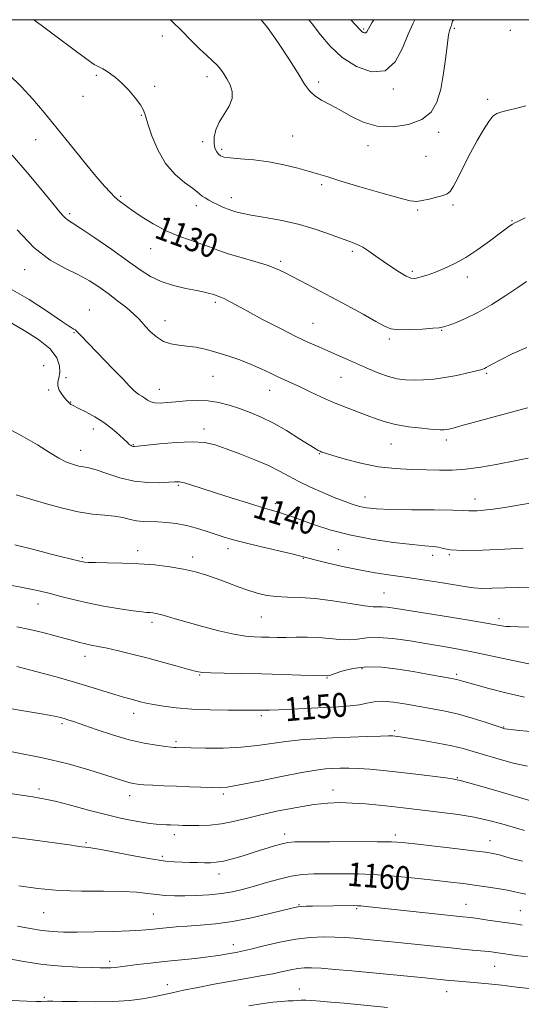
# Model space of a CAD drawing. Extents: x 2094800 to 2097700, y 327300 to 330200.
# Drawn here: x 2096678 to 2096847, y 329669 to 330000 of the extents above; entities that cross this region are included whole.
import ezdxf

# ---------------------------------------------------------------- set-up
doc = ezdxf.new("R2010")
doc.units = 0
doc.header["$MEASUREMENT"] = 0
for name, color, linetype, lineweight in [('32000', 7, 'Continuous', 0), ('DTM SPOT ELEVATION', 2, 'Continuous', 13), ('INDEX CONTOUR', 41, 'Continuous', 13), ('INDEX CONTOUR LABEL', 244, 'Continuous', 0), ('INTERMEDIATE CONTOUR', 44, 'Continuous', 0)]:
    doc.layers.add(name, color=color, linetype=linetype, lineweight=lineweight)
doc.styles.add('Style-ITALICS', font='ITALICS.shx')

msp = doc.modelspace()

# ---------------------------------------------------------------- linework, layer by layer
at = {"layer": '32000', "flags": 128}
msp.add_lwpolyline([(2095000, 327500), (2097500, 327500), (2097500, 330000), (2095000, 330000), (2095000, 327500)], dxfattribs=at)
at = {"layer": 'DTM SPOT ELEVATION'}
for p in [(2096824.76, 329997.13, 1124.2), (2096726.44, 329994.47, 1126.7), (2096794.28, 329996.85, 1119.8), (2096843.66, 329996.43, 1124.8), (2096704.28, 329981.29, 1128.2), (2096741.54, 329980.83, 1126.5), (2096723.91, 329977.61, 1127.7), (2096779.07, 329979.01, 1123.6), (2096699.81, 329974.18, 1128.8), (2096804.24, 329976.71, 1122.2), (2096836, 329973.16, 1125.7), (2096719.4, 329967.82, 1128.1), (2096770.4, 329960.92, 1125.1), (2096819.46, 329962.1, 1124.5), (2096683.77, 329959.62, 1130.7), (2096740.07, 329958.94, 1126.3), (2096795.66, 329957.58, 1124.6), (2096746.46, 329956.34, 1125.7), (2096815.25, 329953.98, 1124.9), (2096780.15, 329944.47, 1126.3), (2096712.43, 329940.63, 1129.8), (2096737.88, 329937.41, 1128.5), (2096749.7, 329940.15, 1127.4), (2096824.34, 329937.71, 1126.3), (2096695.32, 329934.8, 1131.7), (2096812.38, 329935.97, 1126.2), (2096844.21, 329932.41, 1127.9), (2096722.51, 329923.01, 1130.8), (2096790.44, 329922.13, 1128.3), (2096766.36, 329918.75, 1129.7), (2096680.07, 329915.95, 1134.7), (2096810.66, 329915.37, 1127.7), (2096829.19, 329913.45, 1128.5), (2096744.36, 329904.96, 1132.3), (2096701.86, 329902.31, 1135.3), (2096727.4, 329898.71, 1133.3), (2096777.14, 329897.84, 1131.1), (2096696.77, 329894.71, 1136.1), (2096820.47, 329895.48, 1130.1), (2096802.89, 329892.62, 1130.3), (2096686.54, 329883.6, 1139.8), (2096694.02, 329879.54, 1137.5), (2096743.57, 329879.99, 1134.9), (2096786.62, 329879.73, 1132.9), (2096835.66, 329881, 1132.2), (2096688.19, 329875.45, 1138.3), (2096725.44, 329875.62, 1135.3), (2096762.64, 329875.33, 1134.7), (2096695.65, 329871.43, 1137.9), (2096703.27, 329862.27, 1138.6), (2096740.49, 329862.35, 1137.5), (2096822.07, 329858.58, 1134.4), (2096698.94, 329855.11, 1139.3), (2096716.74, 329857, 1137.9), (2096803.4, 329857.28, 1134.8), (2096779.3, 329853.97, 1136.1), (2096731.88, 329843.35, 1140.2), (2096794.67, 329839.41, 1137.3), (2096831.78, 329838.75, 1137.4), (2096764.55, 329837.21, 1139.6), (2096748.55, 329822.01, 1142.5), (2096785.73, 329821.74, 1140.9), (2096699.5, 329818.98, 1143.8), (2096718.15, 329821.42, 1143.5), (2096736.69, 329819.28, 1143.5), (2096773.93, 329818.76, 1142.1), (2096817.5, 329819.84, 1140.5), (2096823.1, 329820.07, 1140.1), (2096801.09, 329807.16, 1143.1), (2096684.57, 329803.4, 1146.7), (2096759.83, 329799.12, 1144.9), (2096839.81, 329798.48, 1143.6), (2096723.02, 329797.26, 1146.4), (2096700.44, 329785.8, 1148.6), (2096739, 329779.59, 1148.1), (2096781.94, 329778.6, 1148.1), (2096793.71, 329781.66, 1148.4), (2096825.54, 329779.75, 1147.7), (2096716.76, 329766.63, 1150.6), (2096759.76, 329765.87, 1150.3), (2096692.68, 329763.13, 1152.3), (2096841.41, 329762.11, 1149.9), (2096804.64, 329760.79, 1151.7), (2096731.09, 329757.12, 1151.7), (2096825.75, 329745.03, 1153.9), (2096684.89, 329741.2, 1155.6), (2096715.51, 329738.92, 1154.6), (2096747.05, 329739.55, 1154.3), (2096783.88, 329740.88, 1155.4), (2096730.55, 329725.79, 1156.5), (2096767.69, 329726.08, 1157.5), (2096804.86, 329725.75, 1157.6), (2096700.74, 329723.16, 1157.8), (2096836.74, 329723.86, 1157.3), (2096726.44, 329718.52, 1157.7), (2096745.58, 329712.62, 1158.6), (2096772.43, 329702.3, 1161.9), (2096828.73, 329702.45, 1161.2), (2096686.48, 329699.61, 1160.9), (2096723.45, 329699.18, 1161.1), (2096791.9, 329700.92, 1162.2), (2096846.96, 329700.25, 1161.1), (2096750.32, 329688.85, 1163.4), (2096708.77, 329683.27, 1163.6), (2096838.41, 329681.5, 1164.9), (2096728.2, 329675.4, 1165.4), (2096772.57, 329673.92, 1167.4), (2096822.24, 329673.07, 1166.7), (2096686.77, 329671.1, 1165.8)]:
    msp.add_point(p, dxfattribs=at)
at = {"layer": 'INDEX CONTOUR'}
for points in [[(2096797.656, 330000, 1120), (2096797.002, 329998.904, 1120), (2096795.869, 329996.919, 1120), (2096795.292, 329995.932, 1120), (2096794.931, 329995.577, 1120), (2096794.519, 329995.541, 1120), (2096794.057, 329995.701, 1120), (2096793.618, 329995.984, 1120), (2096793.162, 329996.421, 1120), (2096789.941, 330000, 1120)], [(2096849.024, 329911.935, 1130), (2096846.114, 329909.917, 1130), (2096842.118, 329907.209, 1130), (2096837.44, 329904.22, 1130), (2096832.729, 329901.488, 1130), (2096828.546, 329899.439, 1130), (2096825.134, 329898.046, 1130), (2096822.656, 329897.169, 1130), (2096821.088, 329896.668, 1130), (2096819.683, 329896.39, 1130), (2096817.508, 329896.181, 1130), (2096813.963, 329895.934, 1130), (2096809.784, 329895.736, 1130), (2096806.038, 329895.723, 1130), (2096803.434, 329896.04, 1130), (2096801.243, 329896.885, 1130), (2096798.373, 329898.469, 1130), (2096794.05, 329900.892, 1130), (2096788.731, 329903.819, 1130), (2096783.192, 329906.808, 1130), (2096778.1, 329909.483, 1130), (2096770.144, 329913.603, 1130), (2096767.416, 329915.044, 1130), (2096764.894, 329916.242, 1130), (2096761.804, 329917.397, 1130), (2096757.637, 329918.662, 1130), (2096752.963, 329919.988, 1130), (2096748.621, 329921.277, 1130), (2096745.205, 329922.462, 1130), (2096742.342, 329923.567, 1130), (2096739.412, 329924.65, 1130), (2096735.935, 329925.79, 1130), (2096731.971, 329927.16, 1130), (2096727.718, 329928.964, 1130), (2096723.404, 329931.29, 1130), (2096719.385, 329933.807, 1130), (2096716.045, 329936.077, 1130), (2096713.643, 329937.783, 1130), (2096711.923, 329939.103, 1130), (2096710.504, 329940.337, 1130), (2096708.996, 329941.817, 1130), (2096706.996, 329944.006, 1130), (2096704.092, 329947.401, 1130), (2096700.056, 329952.27, 1130), (2096695.381, 329957.989, 1130), (2096686.625, 329968.764, 1130), (2096682.832, 329973.261, 1130), (2096678.976, 329977.485, 1130), (2096674.706, 329981.669, 1130)], [(2096847.969, 329822.24, 1140), (2096841.666, 329821.864, 1140), (2096834.244, 329821.519, 1140), (2096827.684, 329821.406, 1140), (2096823.465, 329821.649, 1140), (2096821.056, 329822.1, 1140), (2096819.428, 329822.537, 1140), (2096817.611, 329822.808, 1140), (2096814.883, 329823.043, 1140), (2096810.583, 329823.44, 1140), (2096804.34, 329824.164, 1140), (2096796.945, 329825.241, 1140), (2096789.478, 329826.663, 1140), (2096782.854, 329828.377, 1140), (2096777.342, 329830.15, 1140), (2096773.047, 329831.703, 1140), (2096769.99, 329832.825, 1140), (2096767.861, 329833.581, 1140), (2096766.269, 329834.099, 1140), (2096764.783, 329834.529, 1140), (2096762.804, 329835.086, 1140), (2096759.699, 329836.003, 1140), (2096755.093, 329837.423, 1140), (2096749.657, 329839.138, 1140), (2096744.323, 329840.847, 1140), (2096739.864, 329842.297, 1140), (2096736.402, 329843.408, 1140), (2096733.901, 329844.145, 1140), (2096732.206, 329844.498, 1140), (2096730.706, 329844.555, 1140), (2096728.673, 329844.427, 1140), (2096725.561, 329844.253, 1140), (2096721.54, 329844.278, 1140), (2096716.963, 329844.777, 1140), (2096712.21, 329845.899, 1140), (2096707.766, 329847.302, 1140), (2096704.144, 329848.521, 1140), (2096701.673, 329849.218, 1140), (2096699.951, 329849.563, 1140), (2096698.39, 329849.851, 1140), (2096696.507, 329850.351, 1140), (2096694.229, 329851.207, 1140), (2096691.586, 329852.537, 1140), (2096688.503, 329854.442, 1140), (2096684.488, 329856.973, 1140), (2096678.945, 329860.163, 1140), (2096671.67, 329863.921, 1140)], [(2096850.306, 329760.504, 1150), (2096845.719, 329761.045, 1150), (2096841.792, 329761.482, 1150), (2096841.47, 329761.562, 1150), (2096840.578, 329761.846, 1150), (2096835.187, 329763.636, 1150), (2096830.825, 329765.013, 1150), (2096826.169, 329766.335, 1150), (2096821.734, 329767.375, 1150), (2096817.455, 329768.204, 1150), (2096808.624, 329769.75, 1150), (2096804.298, 329770.398, 1150), (2096800.58, 329770.702, 1150), (2096797.739, 329770.524, 1150), (2096795.359, 329770.044, 1150), (2096792.856, 329769.521, 1150), (2096789.729, 329769.151, 1150), (2096785.827, 329768.896, 1150), (2096781.081, 329768.656, 1150), (2096770.109, 329768.057, 1150), (2096765.558, 329767.822, 1150), (2096762.601, 329767.706, 1150), (2096760.883, 329767.684, 1150), (2096758.709, 329767.721, 1150), (2096756.924, 329767.731, 1150), (2096748.667, 329767.748, 1150), (2096742.537, 329767.834, 1150), (2096736.388, 329768.067, 1150), (2096731.097, 329768.496, 1150), (2096726.807, 329769.046, 1150), (2096723.478, 329769.616, 1150), (2096721.017, 329770.126, 1150), (2096719.12, 329770.585, 1150), (2096715.605, 329771.49, 1150), (2096713.363, 329772.094, 1150), (2096710.436, 329772.959, 1150), (2096702.07, 329775.619, 1150), (2096696.939, 329777.187, 1150), (2096691.514, 329778.731, 1150), (2096686.403, 329780.114, 1150), (2096677.468, 329782.467, 1150)], [(2096848.897, 329705.811, 1160), (2096847.173, 329706.161, 1160), (2096845.203, 329706.621, 1160), (2096842.664, 329707.163, 1160), (2096839.351, 329707.754, 1160), (2096835.532, 329708.351, 1160), (2096831.592, 329708.909, 1160), (2096827.763, 329709.401, 1160), (2096823.657, 329709.888, 1160), (2096818.731, 329710.45, 1160), (2096812.642, 329711.129, 1160), (2096805.835, 329711.812, 1160), (2096798.957, 329712.349, 1160), (2096792.554, 329712.63, 1160), (2096786.806, 329712.712, 1160), (2096781.792, 329712.692, 1160), (2096777.516, 329712.627, 1160), (2096773.665, 329712.404, 1160), (2096769.845, 329711.869, 1160), (2096765.774, 329710.93, 1160), (2096761.59, 329709.746, 1160), (2096757.538, 329708.537, 1160), (2096753.78, 329707.49, 1160), (2096750.133, 329706.646, 1160), (2096746.335, 329706.014, 1160), (2096742.216, 329705.592, 1160), (2096738.003, 329705.35, 1160), (2096734.021, 329705.25, 1160), (2096730.513, 329705.263, 1160), (2096727.383, 329705.397, 1160), (2096724.456, 329705.669, 1160), (2096721.48, 329706.068, 1160), (2096717.901, 329706.482, 1160), (2096713.093, 329706.763, 1160), (2096706.672, 329706.834, 1160), (2096699.239, 329706.871, 1160), (2096691.641, 329707.112, 1160), (2096684.582, 329707.735, 1160), (2096678.188, 329708.668, 1160)]]:
    msp.add_polyline3d(points, dxfattribs=at)
at = {"layer": 'INTERMEDIATE CONTOUR'}
for points in [[(2096848.61, 329933.356, 1128), (2096846.343, 329932.189, 1128), (2096845.132, 329931.615, 1128), (2096844.373, 329931.225, 1128), (2096843.503, 329930.643, 1128), (2096842.134, 329929.615, 1128), (2096839.919, 329927.921, 1128), (2096836.657, 329925.464, 1128), (2096832.716, 329922.638, 1128), (2096828.611, 329919.959, 1128), (2096824.779, 329917.836, 1128), (2096821.356, 329916.251, 1128), (2096818.401, 329915.076, 1128), (2096815.958, 329914.197, 1128), (2096814.001, 329913.569, 1128), (2096812.486, 329913.155, 1128), (2096811.313, 329912.956, 1128), (2096810.143, 329913.105, 1128), (2096808.582, 329913.769, 1128), (2096806.356, 329915.045, 1128), (2096803.688, 329916.754, 1128), (2096800.923, 329918.643, 1128), (2096798.349, 329920.479, 1128), (2096796.027, 329922.121, 1128), (2096793.957, 329923.443, 1128), (2096792.061, 329924.398, 1128), (2096789.928, 329925.233, 1128), (2096787.069, 329926.274, 1128), (2096783.119, 329927.739, 1128), (2096778.225, 329929.44, 1128), (2096772.659, 329931.081, 1128), (2096766.764, 329932.429, 1128), (2096761.129, 329933.479, 1128), (2096756.414, 329934.287, 1128), (2096753.076, 329934.918, 1128), (2096750.761, 329935.482, 1128), (2096748.914, 329936.098, 1128), (2096747.088, 329936.851, 1128), (2096745.275, 329937.693, 1128), (2096743.578, 329938.542, 1128), (2096742.086, 329939.33, 1128), (2096740.843, 329940.044, 1128), (2096739.88, 329940.687, 1128), (2096739.14, 329941.302, 1128), (2096738.212, 329942.103, 1128), (2096736.595, 329943.342, 1128), (2096733.973, 329945.251, 1128), (2096730.769, 329947.975, 1128), (2096727.584, 329951.636, 1128), (2096724.93, 329956.189, 1128), (2096722.915, 329960.917, 1128), (2096721.561, 329964.937, 1128), (2096720.79, 329967.639, 1128), (2096720.158, 329969.525, 1128), (2096719.132, 329971.369, 1128), (2096717.337, 329973.738, 1128), (2096715.052, 329976.363, 1128), (2096712.715, 329978.765, 1128), (2096710.695, 329980.567, 1128), (2096709.07, 329981.808, 1128), (2096707.846, 329982.626, 1128), (2096706.999, 329983.158, 1128), (2096706.381, 329983.506, 1128), (2096705.05, 329984.109, 1128), (2096703.565, 329984.98, 1128), (2096700.765, 329986.898, 1128), (2096696.337, 329990.147, 1128), (2096691.094, 329994.083, 1128), (2096686.127, 329997.826, 1128), (2096683.222, 330000, 1128)], [(2096848.824, 329971.065, 1126), (2096845.788, 329970.26, 1126), (2096843.002, 329969.577, 1126), (2096840.718, 329968.992, 1126), (2096839.073, 329968.418, 1126), (2096837.764, 329967.493, 1126), (2096836.373, 329965.787, 1126), (2096834.584, 329963, 1126), (2096832.474, 329959.35, 1126), (2096830.221, 329955.186, 1126), (2096828.006, 329950.889, 1126), (2096826.015, 329946.965, 1126), (2096824.445, 329943.955, 1126), (2096823.368, 329942.217, 1126), (2096822.388, 329941.377, 1126), (2096820.986, 329940.884, 1126), (2096818.829, 329940.3, 1126), (2096816.307, 329939.666, 1126), (2096813.995, 329939.138, 1126), (2096812.172, 329938.886, 1126), (2096809.949, 329939.113, 1126), (2096806.145, 329940.035, 1126), (2096800.065, 329941.74, 1126), (2096792.966, 329943.819, 1126), (2096786.592, 329945.731, 1126), (2096782.196, 329947.086, 1126), (2096779.069, 329948.063, 1126), (2096776.006, 329948.984, 1126), (2096772.07, 329950.083, 1126), (2096767.381, 329951.229, 1126), (2096762.324, 329952.206, 1126), (2096757.303, 329952.85, 1126), (2096752.802, 329953.238, 1126), (2096749.328, 329953.506, 1126), (2096747.21, 329953.781, 1126), (2096746.084, 329954.16, 1126), (2096745.41, 329954.728, 1126), (2096744.766, 329955.573, 1126), (2096744.198, 329956.771, 1126), (2096743.869, 329958.399, 1126), (2096743.93, 329960.495, 1126), (2096744.478, 329962.939, 1126), (2096745.595, 329965.576, 1126), (2096747.248, 329968.262, 1126), (2096748.926, 329970.92, 1126), (2096750.002, 329973.486, 1126), (2096750.029, 329975.9, 1126), (2096749.28, 329978.112, 1126), (2096748.211, 329980.077, 1126), (2096747.174, 329981.774, 1126), (2096746.121, 329983.281, 1126), (2096744.904, 329984.701, 1126), (2096743.381, 329986.164, 1126), (2096741.454, 329987.903, 1126), (2096739.031, 329990.183, 1126), (2096736.098, 329993.134, 1126), (2096732.942, 329996.36, 1126), (2096729.926, 329999.334, 1126), (2096729.178, 330000, 1126)], [(2096824.572, 330000, 1124), (2096824.214, 329999.514, 1124), (2096823.915, 329998.738, 1124), (2096823.77, 329998.102, 1124), (2096823.641, 329997.646, 1124), (2096823.332, 329996.89, 1124), (2096823.131, 329996.261, 1124), (2096822.856, 329994.858, 1124), (2096822.463, 329992.059, 1124), (2096821.91, 329987.521, 1124), (2096821.163, 329982.03, 1124), (2096820.192, 329976.65, 1124), (2096818.901, 329972.246, 1124), (2096816.925, 329968.875, 1124), (2096813.831, 329966.392, 1124), (2096809.387, 329964.703, 1124), (2096804.143, 329963.918, 1124), (2096798.846, 329964.194, 1124), (2096794.1, 329965.57, 1124), (2096789.933, 329967.6, 1124), (2096786.231, 329969.717, 1124), (2096782.916, 329971.482, 1124), (2096780.061, 329972.975, 1124), (2096777.772, 329974.407, 1124), (2096776.04, 329976.04, 1124), (2096774.377, 329978.355, 1124), (2096772.175, 329981.883, 1124), (2096769.033, 329986.877, 1124), (2096765.387, 329992.446, 1124), (2096761.871, 329997.422, 1124), (2096759.714, 330000, 1124)], [(2096811.496, 330000, 1122), (2096810.912, 329998.844, 1122), (2096809.25, 329995.107, 1122), (2096807.33, 329990.397, 1122), (2096804.853, 329985.839, 1122), (2096801.439, 329982.844, 1122), (2096796.904, 329982.449, 1122), (2096791.83, 329984.213, 1122), (2096786.995, 329987.324, 1122), (2096782.997, 329991.044, 1122), (2096779.728, 329994.936, 1122), (2096776.905, 329998.638, 1122), (2096775.796, 330000, 1122)], [(2096849.196, 329889.743, 1132), (2096844.285, 329887.557, 1132), (2096840.301, 329885.581, 1132), (2096837.745, 329884.23, 1132), (2096836.324, 329883.429, 1132), (2096835.553, 329882.975, 1132), (2096834.943, 329882.678, 1132), (2096833.998, 329882.373, 1132), (2096832.223, 329881.908, 1132), (2096829.295, 329881.187, 1132), (2096825.582, 329880.351, 1132), (2096821.627, 329879.598, 1132), (2096817.882, 329879.086, 1132), (2096814.431, 329878.815, 1132), (2096811.272, 329878.745, 1132), (2096808.364, 329878.857, 1132), (2096805.534, 329879.229, 1132), (2096802.571, 329879.963, 1132), (2096799.324, 329881.114, 1132), (2096795.866, 329882.56, 1132), (2096788.83, 329885.699, 1132), (2096785.439, 329887.194, 1132), (2096782.214, 329888.591, 1132), (2096779.113, 329889.916, 1132), (2096775.694, 329891.435, 1132), (2096771.416, 329893.469, 1132), (2096766.001, 329896.194, 1132), (2096760.22, 329899.196, 1132), (2096755.106, 329901.914, 1132), (2096751.446, 329903.911, 1132), (2096749.049, 329905.242, 1132), (2096747.473, 329906.083, 1132), (2096746.34, 329906.599, 1132), (2096745.513, 329906.902, 1132), (2096744.916, 329907.088, 1132), (2096743.987, 329907.417, 1132), (2096743.345, 329907.629, 1132), (2096742.343, 329907.914, 1132), (2096740.701, 329908.31, 1132), (2096738.111, 329908.857, 1132), (2096734.434, 329909.601, 1132), (2096730.191, 329910.598, 1132), (2096726.07, 329911.907, 1132), (2096722.517, 329913.613, 1132), (2096719.01, 329915.88, 1132), (2096714.789, 329918.9, 1132), (2096709.419, 329922.691, 1132), (2096703.771, 329926.597, 1132), (2096699.043, 329929.797, 1132), (2096696.115, 329931.701, 1132), (2096694.588, 329932.674, 1132), (2096693.745, 329933.316, 1132), (2096692.907, 329934.205, 1132), (2096691.554, 329935.845, 1132), (2096689.204, 329938.721, 1132), (2096685.546, 329943.127, 1132), (2096680.947, 329948.579, 1132), (2096675.944, 329954.407, 1132)], [(2096849.427, 329869.452, 1134), (2096826.962, 329863.329, 1134), (2096824.39, 329862.644, 1134), (2096822.928, 329862.278, 1134), (2096822.071, 329862.101, 1134), (2096821.298, 329862.013, 1134), (2096820.029, 329862.029, 1134), (2096817.671, 329862.197, 1134), (2096813.882, 329862.552, 1134), (2096809.335, 329863.094, 1134), (2096804.962, 329863.814, 1134), (2096801.442, 329864.7, 1134), (2096798.462, 329865.733, 1134), (2096795.459, 329866.895, 1134), (2096788.153, 329869.6, 1134), (2096784.118, 329871.212, 1134), (2096780.097, 329873.008, 1134), (2096776.29, 329874.825, 1134), (2096772.904, 329876.458, 1134), (2096770.065, 329877.767, 1134), (2096767.582, 329878.876, 1134), (2096765.185, 329879.973, 1134), (2096762.628, 329881.21, 1134), (2096759.753, 329882.58, 1134), (2096756.423, 329884.038, 1134), (2096752.583, 329885.528, 1134), (2096748.501, 329886.945, 1134), (2096744.526, 329888.171, 1134), (2096740.933, 329889.114, 1134), (2096737.702, 329889.786, 1134), (2096734.742, 329890.224, 1134), (2096731.972, 329890.51, 1134), (2096729.35, 329890.926, 1134), (2096726.845, 329891.791, 1134), (2096724.464, 329893.304, 1134), (2096722.351, 329895.154, 1134), (2096720.691, 329896.906, 1134), (2096719.539, 329898.263, 1134), (2096718.461, 329899.486, 1134), (2096716.902, 329900.981, 1134), (2096714.468, 329903.027, 1134), (2096711.427, 329905.427, 1134), (2096708.21, 329907.862, 1134), (2096705.117, 329910.084, 1134), (2096701.916, 329912.136, 1134), (2096698.241, 329914.135, 1134), (2096693.822, 329916.286, 1134), (2096688.757, 329919.16, 1134), (2096683.241, 329923.419, 1134), (2096677.55, 329929.364, 1134)], [(2096849.622, 329852.498, 1136), (2096847.244, 329852.064, 1136), (2096845.695, 329851.769, 1136), (2096838.811, 329850.398, 1136), (2096833.687, 329849.473, 1136), (2096828.535, 329848.758, 1136), (2096824.006, 329848.464, 1136), (2096819.807, 329848.477, 1136), (2096815.409, 329848.603, 1136), (2096810.408, 329848.717, 1136), (2096804.894, 329848.98, 1136), (2096799.082, 329849.627, 1136), (2096793.255, 329850.786, 1136), (2096787.979, 329852.173, 1136), (2096783.892, 329853.396, 1136), (2096781.426, 329854.164, 1136), (2096780.182, 329854.569, 1136), (2096779.563, 329854.803, 1136), (2096778.982, 329855.079, 1136), (2096777.915, 329855.701, 1136), (2096775.853, 329856.996, 1136), (2096772.479, 329859.146, 1136), (2096768.257, 329861.754, 1136), (2096763.842, 329864.278, 1136), (2096759.76, 329866.295, 1136), (2096756.013, 329867.864, 1136), (2096752.473, 329869.16, 1136), (2096749.016, 329870.309, 1136), (2096745.538, 329871.233, 1136), (2096741.942, 329871.801, 1136), (2096738.188, 329871.938, 1136), (2096734.472, 329871.764, 1136), (2096731.047, 329871.454, 1136), (2096728.123, 329871.169, 1136), (2096725.741, 329871.019, 1136), (2096723.893, 329871.102, 1136), (2096722.542, 329871.478, 1136), (2096721.506, 329872.056, 1136), (2096720.578, 329872.709, 1136), (2096719.592, 329873.337, 1136), (2096718.586, 329873.954, 1136), (2096717.643, 329874.604, 1136), (2096716.747, 329875.398, 1136), (2096715.462, 329876.726, 1136), (2096713.257, 329879.047, 1136), (2096709.843, 329882.586, 1136), (2096698.872, 329893.846, 1136), (2096698.203, 329894.566, 1136), (2096697.504, 329895.368, 1136), (2096697.178, 329895.62, 1136), (2096696.614, 329895.925, 1136), (2096695.26, 329896.736, 1136), (2096692.478, 329898.588, 1136), (2096687.83, 329901.797, 1136), (2096681.679, 329905.818, 1136), (2096674.589, 329909.887, 1136)], [(2096856.264, 329838.422, 1138), (2096846.293, 329836.671, 1138), (2096841.767, 329835.921, 1138), (2096837.862, 329835.341, 1138), (2096834.756, 329834.972, 1138), (2096832.436, 329834.789, 1138), (2096830.835, 329834.747, 1138), (2096829.688, 329834.804, 1138), (2096827.923, 329834.909, 1138), (2096824.264, 329835.015, 1138), (2096817.963, 329835.086, 1138), (2096810.389, 329835.153, 1138), (2096803.434, 329835.263, 1138), (2096798.533, 329835.462, 1138), (2096795.281, 329835.792, 1138), (2096792.816, 329836.294, 1138), (2096790.379, 329837.012, 1138), (2096787.64, 329837.996, 1138), (2096784.373, 329839.3, 1138), (2096780.474, 329840.942, 1138), (2096776.326, 329842.782, 1138), (2096772.433, 329844.647, 1138), (2096769.111, 329846.412, 1138), (2096765.913, 329848.149, 1138), (2096762.203, 329849.978, 1138), (2096757.577, 329851.962, 1138), (2096752.57, 329853.931, 1138), (2096747.949, 329855.658, 1138), (2096744.203, 329856.947, 1138), (2096740.701, 329857.741, 1138), (2096736.533, 329858.016, 1138), (2096731.159, 329857.796, 1138), (2096725.507, 329857.302, 1138), (2096718.213, 329856.514, 1138), (2096717.072, 329856.42, 1138), (2096716.655, 329856.455, 1138), (2096716.304, 329856.561, 1138), (2096715.928, 329856.721, 1138), (2096715.576, 329856.93, 1138), (2096715.24, 329857.217, 1138), (2096714.698, 329857.758, 1138), (2096713.672, 329858.762, 1138), (2096711.953, 329860.357, 1138), (2096709.613, 329862.345, 1138), (2096706.793, 329864.444, 1138), (2096703.69, 329866.399, 1138), (2096700.72, 329868.043, 1138), (2096698.357, 329869.241, 1138), (2096696.168, 329870.284, 1138), (2096695.677, 329870.602, 1138), (2096695.115, 329871.103, 1138), (2096694.413, 329871.841, 1138), (2096693.567, 329872.831, 1138), (2096692.618, 329874.062, 1138), (2096691.772, 329875.427, 1138), (2096691.281, 329876.799, 1138), (2096691.299, 329878.107, 1138), (2096691.612, 329879.523, 1138), (2096691.911, 329881.28, 1138), (2096691.853, 329883.546, 1138), (2096690.945, 329886.246, 1138), (2096688.662, 329889.241, 1138), (2096684.743, 329892.374, 1138), (2096680.003, 329895.399, 1138), (2096675.525, 329898.052, 1138)], [(2096851.211, 329808.918, 1142), (2096846.534, 329808.949, 1142), (2096841.833, 329808.851, 1142), (2096837.496, 329808.72, 1142), (2096833.928, 329808.682, 1142), (2096831.299, 329808.845, 1142), (2096828.843, 329809.224, 1142), (2096825.564, 329809.814, 1142), (2096820.767, 329810.597, 1142), (2096814.964, 329811.474, 1142), (2096808.973, 329812.342, 1142), (2096803.413, 329813.129, 1142), (2096798.128, 329813.931, 1142), (2096792.764, 329814.889, 1142), (2096787.159, 329816.074, 1142), (2096781.901, 329817.304, 1142), (2096777.771, 329818.33, 1142), (2096773.081, 329819.539, 1142), (2096770.074, 329820.272, 1142), (2096759.378, 329822.795, 1142), (2096753.953, 329824.112, 1142), (2096749.94, 329825.159, 1142), (2096746.952, 329826.034, 1142), (2096744.253, 329826.908, 1142), (2096741.254, 329827.902, 1142), (2096737.968, 329828.921, 1142), (2096734.555, 329829.82, 1142), (2096731.17, 329830.481, 1142), (2096727.936, 329830.905, 1142), (2096724.972, 329831.121, 1142), (2096720.007, 329831.232, 1142), (2096717.795, 329831.44, 1142), (2096715.584, 329831.914, 1142), (2096713.178, 329832.512, 1142), (2096710.369, 329833.032, 1142), (2096706.971, 329833.357, 1142), (2096702.918, 329833.711, 1142), (2096698.17, 329834.404, 1142), (2096692.814, 329835.632, 1142), (2096687.462, 329837.128, 1142), (2096682.856, 329838.515, 1142), (2096679.54, 329839.501, 1142), (2096677.26, 329840.134, 1142)], [(2096850.624, 329795.699, 1144), (2096846.249, 329795.798, 1144), (2096843.613, 329795.84, 1144), (2096842.281, 329795.876, 1144), (2096841.483, 329795.961, 1144), (2096838.105, 329796.588, 1144), (2096833.563, 329797.369, 1144), (2096826.295, 329798.554, 1144), (2096805.194, 329801.927, 1144), (2096802.204, 329802.369, 1144), (2096800.477, 329802.523, 1144), (2096799.178, 329802.498, 1144), (2096797.461, 329802.517, 1144), (2096794.479, 329802.825, 1144), (2096789.703, 329803.57, 1144), (2096783.856, 329804.503, 1144), (2096777.979, 329805.27, 1144), (2096772.9, 329805.628, 1144), (2096768.618, 329805.75, 1144), (2096764.919, 329805.912, 1144), (2096761.595, 329806.345, 1144), (2096758.449, 329807.069, 1144), (2096755.286, 329808.055, 1144), (2096751.959, 329809.26, 1144), (2096748.492, 329810.586, 1144), (2096744.958, 329811.918, 1144), (2096741.386, 329813.156, 1144), (2096737.64, 329814.262, 1144), (2096733.546, 329815.211, 1144), (2096728.971, 329815.983, 1144), (2096723.96, 329816.569, 1144), (2096718.6, 329816.968, 1144), (2096713.079, 329817.189, 1144), (2096707.974, 329817.292, 1144), (2096703.961, 329817.348, 1144), (2096701.509, 329817.417, 1144), (2096700.262, 329817.504, 1144), (2096699.656, 329817.601, 1144), (2096699.176, 329817.71, 1144), (2096695.47, 329818.596, 1144), (2096692.612, 329819.293, 1144), (2096688.551, 329820.327, 1144), (2096683.174, 329821.735, 1144), (2096676.843, 329823.345, 1144)], [(2096849.845, 329783.366, 1146), (2096844.531, 329784.388, 1146), (2096832.381, 329787.063, 1146), (2096826.719, 329788.176, 1146), (2096821.3, 329789.123, 1146), (2096815.754, 329790.04, 1146), (2096809.874, 329791, 1146), (2096804.12, 329791.811, 1146), (2096799.116, 329792.217, 1146), (2096795.284, 329792.072, 1146), (2096792.23, 329791.66, 1146), (2096789.353, 329791.374, 1146), (2096786.176, 329791.498, 1146), (2096782.686, 329791.867, 1146), (2096778.993, 329792.214, 1146), (2096775.217, 329792.334, 1146), (2096771.529, 329792.289, 1146), (2096768.112, 329792.21, 1146), (2096765.097, 329792.201, 1146), (2096762.402, 329792.248, 1146), (2096759.894, 329792.31, 1146), (2096757.379, 329792.388, 1146), (2096754.428, 329792.647, 1146), (2096750.555, 329793.289, 1146), (2096745.505, 329794.434, 1146), (2096739.957, 329795.867, 1146), (2096734.82, 329797.288, 1146), (2096730.813, 329798.451, 1146), (2096727.888, 329799.322, 1146), (2096725.801, 329799.923, 1146), (2096724.316, 329800.283, 1146), (2096723.215, 329800.466, 1146), (2096722.283, 329800.545, 1146), (2096721.246, 329800.601, 1146), (2096719.565, 329800.753, 1146), (2096716.648, 329801.129, 1146), (2096712.143, 329801.816, 1146), (2096706.7, 329802.746, 1146), (2096701.216, 329803.809, 1146), (2096696.412, 329804.904, 1146), (2096692.294, 329805.963, 1146), (2096688.691, 329806.927, 1146), (2096685.418, 329807.754, 1146), (2096682.23, 329808.478, 1146), (2096678.864, 329809.155, 1146), (2096675.158, 329809.825, 1146)], [(2096848.419, 329772.045, 1148), (2096842.591, 329773.455, 1148), (2096836.409, 329775.051, 1148), (2096831.224, 329776.437, 1148), (2096828.032, 329777.316, 1148), (2096825.647, 329777.992, 1148), (2096824.988, 329778.146, 1148), (2096823.984, 329778.337, 1148), (2096815.584, 329779.872, 1148), (2096810.972, 329780.698, 1148), (2096805.782, 329781.566, 1148), (2096800.391, 329782.217, 1148), (2096795.215, 329782.346, 1148), (2096790.637, 329781.774, 1148), (2096786.904, 329780.819, 1148), (2096782.715, 329779.427, 1148), (2096782.047, 329779.258, 1148), (2096781.8, 329779.248, 1148), (2096777.765, 329779.378, 1148), (2096773.072, 329779.541, 1148), (2096766.878, 329779.743, 1148), (2096760.01, 329779.928, 1148), (2096753.257, 329780.059, 1148), (2096747.288, 329780.153, 1148), (2096742.742, 329780.244, 1148), (2096739.939, 329780.384, 1148), (2096737.923, 329780.712, 1148), (2096735.421, 329781.385, 1148), (2096731.491, 329782.497, 1148), (2096726.513, 329783.885, 1148), (2096721.2, 329785.32, 1148), (2096716.171, 329786.608, 1148), (2096711.681, 329787.69, 1148), (2096707.892, 329788.54, 1148), (2096704.898, 329789.154, 1148), (2096702.531, 329789.612, 1148), (2096700.553, 329790.013, 1148), (2096698.706, 329790.452, 1148), (2096696.631, 329791.01, 1148), (2096690.416, 329792.743, 1148), (2096686.257, 329793.834, 1148), (2096681.84, 329794.878, 1148), (2096677.485, 329795.745, 1148)], [(2096849.438, 329748.915, 1152), (2096844.629, 329749.942, 1152), (2096839.545, 329751.308, 1152), (2096834.891, 329752.695, 1152), (2096831.126, 329753.855, 1152), (2096827.723, 329754.834, 1152), (2096823.908, 329755.744, 1152), (2096819.198, 329756.666, 1152), (2096814.264, 329757.525, 1152), (2096810.069, 329758.207, 1152), (2096807.326, 329758.633, 1152), (2096805.759, 329758.86, 1152), (2096804.847, 329758.975, 1152), (2096804.031, 329759.049, 1152), (2096802.625, 329759.074, 1152), (2096799.909, 329759.026, 1152), (2096795.423, 329758.888, 1152), (2096789.761, 329758.676, 1152), (2096783.777, 329758.418, 1152), (2096778.166, 329758.125, 1152), (2096772.974, 329757.746, 1152), (2096768.089, 329757.215, 1152), (2096758.455, 329755.785, 1152), (2096753.027, 329755.228, 1152), (2096746.942, 329754.978, 1152), (2096740.989, 329754.96, 1152), (2096736.19, 329755.036, 1152), (2096731.106, 329755.163, 1152), (2096730.473, 329755.198, 1152), (2096729.434, 329755.292, 1152), (2096727.549, 329755.507, 1152), (2096724.483, 329755.914, 1152), (2096720.327, 329756.63, 1152), (2096715.283, 329757.785, 1152), (2096709.647, 329759.422, 1152), (2096704.134, 329761.231, 1152), (2096696.507, 329763.876, 1152), (2096694.649, 329764.504, 1152), (2096693.43, 329764.891, 1152), (2096692.233, 329765.221, 1152), (2096690.212, 329765.657, 1152), (2096686.464, 329766.356, 1152), (2096680.445, 329767.408, 1152), (2096673.052, 329768.623, 1152)], [(2096856.577, 329735.439, 1154), (2096837.972, 329740.902, 1154), (2096831.208, 329742.871, 1154), (2096827.178, 329744.002, 1154), (2096824.705, 329744.543, 1154), (2096821.923, 329744.929, 1154), (2096817.445, 329745.499, 1154), (2096811.794, 329746.206, 1154), (2096805.971, 329746.907, 1154), (2096800.794, 329747.482, 1154), (2096796.347, 329747.899, 1154), (2096792.529, 329748.149, 1154), (2096789.24, 329748.235, 1154), (2096786.377, 329748.2, 1154), (2096783.838, 329748.102, 1154), (2096781.381, 329747.95, 1154), (2096778.218, 329747.576, 1154), (2096773.424, 329746.767, 1154), (2096766.534, 329745.418, 1154), (2096758.92, 329743.87, 1154), (2096752.413, 329742.569, 1154), (2096748.307, 329741.854, 1154), (2096745.731, 329741.622, 1154), (2096743.278, 329741.657, 1154), (2096735.665, 329741.936, 1154), (2096731.211, 329742.116, 1154), (2096726.967, 329742.301, 1154), (2096723.228, 329742.484, 1154), (2096720.244, 329742.654, 1154), (2096718.15, 329742.818, 1154), (2096716.612, 329743.032, 1154), (2096715.18, 329743.371, 1154), (2096713.405, 329743.911, 1154), (2096707.097, 329745.975, 1154), (2096701.768, 329747.649, 1154), (2096694.768, 329749.621, 1154), (2096686.068, 329751.697, 1154), (2096675.949, 329753.686, 1154)], [(2096848.456, 329727.247, 1156), (2096840.722, 329729.52, 1156), (2096836.384, 329730.658, 1156), (2096831.512, 329731.698, 1156), (2096826.078, 329732.583, 1156), (2096820.542, 329733.319, 1156), (2096807.589, 329734.875, 1156), (2096803.783, 329735.308, 1156), (2096799.463, 329735.759, 1156), (2096794.87, 329736.176, 1156), (2096790.41, 329736.486, 1156), (2096786.325, 329736.615, 1156), (2096782.196, 329736.47, 1156), (2096777.439, 329735.959, 1156), (2096771.696, 329735.032, 1156), (2096765.506, 329733.825, 1156), (2096759.631, 329732.522, 1156), (2096754.641, 329731.29, 1156), (2096750.347, 329730.245, 1156), (2096746.365, 329729.487, 1156), (2096742.434, 329729.082, 1156), (2096738.771, 329728.94, 1156), (2096735.713, 329728.938, 1156), (2096733.485, 329728.969, 1156), (2096731.874, 329729.012, 1156), (2096729.24, 329729.122, 1156), (2096727.823, 329729.195, 1156), (2096726.237, 329729.29, 1156), (2096724.406, 329729.424, 1156), (2096722.222, 329729.646, 1156), (2096719.57, 329730.016, 1156), (2096716.326, 329730.593, 1156), (2096712.327, 329731.44, 1156), (2096707.402, 329732.621, 1156), (2096701.563, 329734.135, 1156), (2096695.565, 329735.724, 1156), (2096690.343, 329737.067, 1156), (2096686.442, 329737.948, 1156), (2096682.842, 329738.572, 1156), (2096671.353, 329740.228, 1156)], [(2096847.763, 329716.878, 1158), (2096843.626, 329717.959, 1158), (2096840.314, 329718.899, 1158), (2096837.866, 329719.515, 1158), (2096835.263, 329719.956, 1158), (2096831.224, 329720.457, 1158), (2096824.979, 329721.179, 1158), (2096811.514, 329722.709, 1158), (2096807.255, 329723.167, 1158), (2096803.675, 329723.4, 1158), (2096798.785, 329723.488, 1158), (2096791.305, 329723.499, 1158), (2096782.79, 329723.47, 1158), (2096775.504, 329723.43, 1158), (2096771.086, 329723.381, 1158), (2096768.679, 329723.22, 1158), (2096766.803, 329722.813, 1158), (2096764.269, 329722.072, 1158), (2096757.428, 329719.934, 1158), (2096753.671, 329718.78, 1158), (2096750.092, 329717.749, 1158), (2096747.011, 329716.976, 1158), (2096744.624, 329716.558, 1158), (2096742.636, 329716.411, 1158), (2096740.625, 329716.41, 1158), (2096738.279, 329716.448, 1158), (2096735.707, 329716.502, 1158), (2096733.124, 329716.568, 1158), (2096730.588, 329716.673, 1158), (2096727.542, 329716.956, 1158), (2096723.274, 329717.586, 1158), (2096717.431, 329718.643, 1158), (2096705.744, 329720.88, 1158), (2096702.408, 329721.446, 1158), (2096700.578, 329721.679, 1158), (2096699.342, 329721.798, 1158), (2096697.819, 329721.998, 1158), (2096695.253, 329722.372, 1158), (2096690.92, 329722.987, 1158), (2096684.458, 329723.87, 1158), (2096669.88, 329725.838, 1158)], [(2096847.654, 329695.448, 1162), (2096845.895, 329695.688, 1162), (2096836.013, 329697.134, 1162), (2096832.669, 329697.611, 1162), (2096830.2, 329697.931, 1162), (2096827.608, 329698.218, 1162), (2096817.155, 329699.317, 1162), (2096795.122, 329701.689, 1162), (2096793.332, 329701.869, 1162), (2096792.126, 329701.957, 1162), (2096790.922, 329701.982, 1162), (2096777.058, 329701.824, 1162), (2096774.876, 329701.787, 1162), (2096773.268, 329701.729, 1162), (2096772.061, 329701.609, 1162), (2096770.465, 329701.269, 1162), (2096762.646, 329699.302, 1162), (2096756.498, 329697.87, 1162), (2096750.112, 329696.612, 1162), (2096744.328, 329695.812, 1162), (2096739.268, 329695.369, 1162), (2096734.873, 329695.091, 1162), (2096731.08, 329694.814, 1162), (2096727.811, 329694.523, 1162), (2096722.411, 329693.963, 1162), (2096719.472, 329693.716, 1162), (2096715.444, 329693.494, 1162), (2096709.908, 329693.303, 1162), (2096703.666, 329693.158, 1162), (2096697.826, 329693.079, 1162), (2096693.202, 329693.091, 1162), (2096689.435, 329693.249, 1162), (2096685.873, 329693.616, 1162), (2096681.982, 329694.237, 1162), (2096677.707, 329695.096, 1162)], [(2096849.451, 329684.738, 1164), (2096845.558, 329685.248, 1164), (2096839.416, 329686.098, 1164), (2096837.267, 329686.382, 1164), (2096835.014, 329686.636, 1164), (2096832.137, 329686.915, 1164), (2096828.399, 329687.264, 1164), (2096823.633, 329687.725, 1164), (2096817.834, 329688.316, 1164), (2096805.919, 329689.558, 1164), (2096801.238, 329690.032, 1164), (2096794.17, 329690.715, 1164), (2096791.075, 329691.003, 1164), (2096787.932, 329691.247, 1164), (2096784.544, 329691.416, 1164), (2096780.732, 329691.461, 1164), (2096776.399, 329691.26, 1164), (2096771.467, 329690.673, 1164), (2096766.002, 329689.638, 1164), (2096760.66, 329688.411, 1164), (2096756.238, 329687.326, 1164), (2096753.286, 329686.631, 1164), (2096751.36, 329686.229, 1164), (2096749.765, 329685.937, 1164), (2096747.876, 329685.602, 1164), (2096745.359, 329685.2, 1164), (2096741.95, 329684.742, 1164), (2096737.515, 329684.236, 1164), (2096727.231, 329683.151, 1164), (2096722.363, 329682.612, 1164), (2096718.111, 329682.113, 1164), (2096714.708, 329681.695, 1164), (2096712.281, 329681.385, 1164), (2096710.551, 329681.177, 1164), (2096709.135, 329681.059, 1164), (2096707.634, 329681.018, 1164), (2096705.582, 329681.044, 1164), (2096702.497, 329681.124, 1164), (2096698.046, 329681.271, 1164), (2096692.497, 329681.587, 1164), (2096686.265, 329682.192, 1164), (2096679.796, 329683.142, 1164), (2096668.428, 329685.146, 1164)], [(2096850.952, 329673.942, 1166), (2096845.869, 329674.587, 1166), (2096840.768, 329675.194, 1166), (2096836.297, 329675.665, 1166), (2096832.545, 329676.013, 1166), (2096824.917, 329676.659, 1166), (2096823.052, 329676.83, 1166), (2096814.894, 329677.639, 1166), (2096790.291, 329679.985, 1166), (2096784.591, 329680.507, 1166), (2096779.975, 329680.886, 1166), (2096776.663, 329681.072, 1166), (2096774.238, 329681.051, 1166), (2096772.116, 329680.818, 1166), (2096769.785, 329680.379, 1166), (2096767.018, 329679.778, 1166), (2096763.658, 329679.074, 1166), (2096759.591, 329678.306, 1166), (2096749.6, 329676.539, 1166), (2096743.95, 329675.515, 1166), (2096738.414, 329674.467, 1166), (2096733.565, 329673.489, 1166), (2096729.772, 329672.649, 1166), (2096726.613, 329671.919, 1166), (2096723.466, 329671.25, 1166), (2096719.787, 329670.614, 1166), (2096715.36, 329670.077, 1166), (2096710.049, 329669.728, 1166), (2096703.914, 329669.619, 1166), (2096697.803, 329669.671, 1166), (2096692.762, 329669.77, 1166), (2096689.544, 329669.823, 1166), (2096687.748, 329669.828, 1166), (2096685.649, 329669.772, 1166), (2096683.938, 329669.772, 1166), (2096680.834, 329669.845, 1166), (2096675.907, 329670.041, 1166)], [(2096802.286, 329667.744, 1168), (2096787.696, 329669.131, 1168), (2096783.194, 329669.548, 1168), (2096779.599, 329669.862, 1168), (2096776.855, 329670.064, 1168), (2096774.794, 329670.155, 1168), (2096773.228, 329670.144, 1168), (2096771.898, 329670.072, 1168), (2096770.528, 329669.988, 1168), (2096768.849, 329669.913, 1168), (2096766.624, 329669.773, 1168), (2096763.628, 329669.464, 1168), (2096759.775, 329668.925, 1168), (2096755.548, 329668.249, 1168)]]:
    msp.add_polyline3d(points, dxfattribs=at)

# ---------------------------------------------------------------- texts
at = {"layer": 'INDEX CONTOUR LABEL', "style": 'Style-ITALICS', "width": 0.875}
for s, rotation, p in [('1130', 339.8, (2096723.366, 329926.812, 1130)), ('1140', 342.5, (2096756.485, 329832.808, 1140)), ('1150', 4.8, (2096767.985, 329763.944, 1150)), ('1160', 355.6, (2096788.551, 329708.695, 1160))]:
    msp.add_text(s, height=8, rotation=rotation, dxfattribs=at).set_placement(p)

doc.saveas('drawing.dxf')
